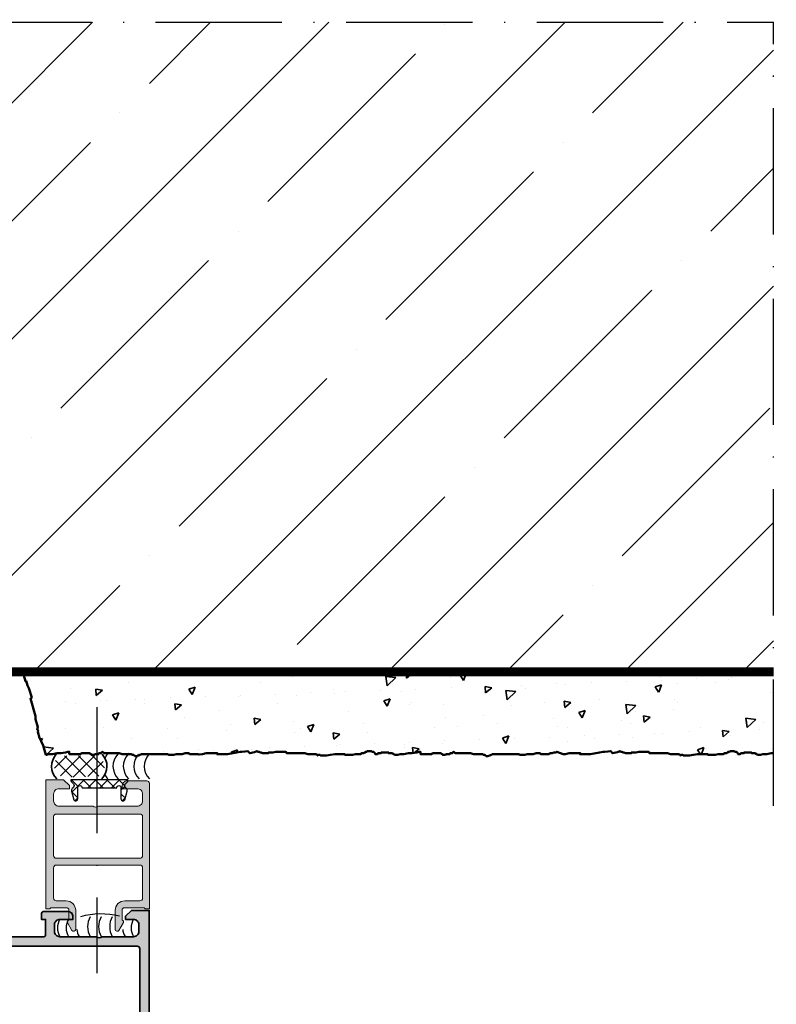
# Model space of a CAD drawing. Units: millimetres. Extents: x 2530 to 23610, y -1540 to 3501.
# Drawn here: x 4109 to 4181, y -932 to -838 of the extents above; entities that cross this region are included whole.
import ezdxf

# ---------------------------------------------------------------- set-up
doc = ezdxf.new("R2010")
doc.units = ezdxf.units.MM
doc.linetypes.add('ACAD_ISO10W100', pattern=[18, 12, -3, 0, -3])
for name, color, linetype, lineweight in [('2-0', 5, 'Continuous', 35), ('A-1', 9, 'Continuous', 100), ('S03_AL_Kontur', 255, 'Continuous', 35), ('S04_AL_Schraffur', 253, 'Continuous', 25), ('S05_EPDM_Kontur', 43, 'Continuous', 50), ('S06_EPDM_Schraffur', 43, 'Continuous', 25), ('S07_Isolation_Kontur', 91, 'Continuous', 50), ('S08_Isolation_Schraffur', 91, 'Continuous', 25), ('S09_KS_Kontur', 254, 'Continuous', 50), ('S18_Mittellinie', 10, 'ACAD_ISO10W100', 25), ('S23_Konstruktion_025', 5, 'Continuous', 25), ('S24_Konstruktion_050', 5, 'Continuous', 50)]:
    doc.layers.add(name, color=color, linetype=linetype, lineweight=lineweight)

# ---------------------------------------------------------------- blocks, each defined once
blk = doc.blocks.new('184240_s')
at = {"layer": 'S04_AL_Schraffur'}
h = blk.add_hatch(color=256, dxfattribs=at)
h.paths.add_polyline_path([(23.9, 4.5), (25, 3.4), (25, 0), (0.5, 0), (0.5, 0.79), (0.7, 0.99), (0.7, 3.9, 0.414214), (0.2, 4.4), (-1.7, 4.4, -0.57735), (-2.15, 4.14), (-3.61, 4.98, -0.767327), (-3.42, 5.7), (0.2, 5.7, -0.414214), (2, 3.9), (2, 2, 0.414214), (2.5, 1.5), (8.3, 1.5, 0.414214), (8.8, 2), (8.8, 17.9, 0.414214), (8.3, 18.4), (2.5, 18.4, 0.414214), (2, 17.9), (2, 15, -0.414214), (0.2, 13.2), (-3.42, 13.2, -0.767327), (-3.61, 13.92), (-2.15, 14.76, -0.57735), (-1.7, 14.5), (0.2, 14.5, 0.414214), (0.7, 15), (0.7, 18.71), (0.5, 18.91), (0.5, 19.7), (24.3, 19.7, -0.414214), (24.8, 19.2), (24.8, 15.5, -0.414214), (23.8, 14.5), (23.3, 14.5), (23.3, 17.4, 0.414214), (22.3, 18.4), (21, 18.4, 0.414214), (20, 17.4), (20, 10, 0.4), (20, 9), (20, 2.5, 0.414214), (21, 1.5), (22.3, 1.5, 0.414214), (23.3, 2.5), (23.3, 4.5)])
h.paths.add_polyline_path([(10.6, 18.4, 0.414214), (10.1, 17.9), (10.1, 2, 0.414214), (10.6, 1.5), (18, 1.5, 0.414214), (18.5, 2), (18.5, 17.9, 0.414214), (18, 18.4)], flags=16)
at = {"layer": 'S03_AL_Kontur', "lineweight": 5, "flags": 128}
for points in [[(25, 3.4), (23.9, 4.5), (23.3, 4.5), (23.3, 2.5, -0.414214), (22.3, 1.5), (21, 1.5, -0.414214), (20, 2.5), (20, 9, -0.4), (20, 10), (20, 17.4, -0.414214), (21, 18.4), (22.3, 18.4, -0.414214), (23.3, 17.4), (23.3, 14.5), (23.8, 14.5, 0.414214), (24.8, 15.5), (24.8, 19.2, 0.414214), (24.3, 19.7), (0.5, 19.7), (0.5, 18.91), (0.7, 18.71), (0.7, 15, -0.414214), (0.2, 14.5), (-1.7, 14.5, 0.57735), (-2.15, 14.76), (-3.61, 13.92, 0.767327), (-3.42, 13.2), (0.2, 13.2, 0.414214), (2, 15), (2, 17.9, -0.414214), (2.5, 18.4), (8.3, 18.4, -0.414214), (8.8, 17.9), (8.8, 2, -0.414214), (8.3, 1.5), (2.5, 1.5, -0.414214), (2, 2), (2, 3.9, 0.414214), (0.2, 5.7), (-3.42, 5.7, 0.767327), (-3.61, 4.98), (-2.15, 4.14, 0.57735), (-1.7, 4.4), (0.2, 4.4, -0.414214), (0.7, 3.9), (0.7, 0.99), (0.5, 0.79), (0.5, 0), (25, 0)], [(10.1, 17.9, -0.414214), (10.6, 18.4), (18, 18.4, -0.414214), (18.5, 17.9), (18.5, 2, -0.414214), (18, 1.5), (10.6, 1.5, -0.414214), (10.1, 2)]]:
    blk.add_lwpolyline(points, format="xyb", close=True, dxfattribs=at)
blk = doc.blocks.new('244312_s')
at = {"layer": 'S08_Isolation_Schraffur'}
h = blk.add_hatch(dxfattribs=at)
h.set_pattern_fill('_USER', color=256, scale=1.2, angle=90, style=0, pattern_type=0)
h.set_pattern_definition([(90, (0, 0), (-1.2, 7e-17), [])])
edge = h.paths.add_edge_path()
edge.add_line((4.97, 3.82), (6.29, 1.54))
edge.add_arc((5.44, 1), 1, -81.8184, 32.727, ccw=False)
edge.add_line((5.59, 0.01), (2.11, 0.01))
edge.add_arc((2.11, 0.51), 0.5, 179.9997, 270.0003, ccw=False)
edge.add_line((1.61, 0.51), (1.61, 2.91))
edge.add_arc((1.31, 2.91), 0.3, 0, 90)
edge.add_line((1.31, 3.21), (0.5, 3.21))
edge.add_arc((0.5, 3.71), 0.5, 179.9997, 270.0003, ccw=False)
edge.add_line((0, 3.71), (0, 33.79))
edge.add_arc((0.5, 33.79), 0.5, 89.9997, 180.0003, ccw=False)
edge.add_line((0.5, 34.29), (1.31, 34.29))
edge.add_arc((1.31, 34.59), 0.3, 270, 360)
edge.add_line((1.61, 34.59), (1.61, 36.99))
edge.add_arc((2.11, 36.99), 0.5, 89.9997, 180.0003, ccw=False)
edge.add_line((2.11, 37.49), (5.59, 37.49))
edge.add_arc((5.44, 36.5), 1, -32.727, 81.8184, ccw=False)
edge.add_line((6.29, 35.96), (4.97, 33.68))
edge.add_arc((5.4, 33.43), 0.5, 150, 179.9999)
edge.add_line((4.9, 33.43), (4.9, 4.07))
edge.add_arc((5.4, 4.07), 0.5, 180.0001, 210)
edge = h.paths.add_edge_path(flags=16)
edge.add_line((3.6, 24.4), (3.6, 31.55))
edge.add_arc((3.1, 31.55), 0.5, 0.005, 89.995)
edge.add_line((3.1, 32.05), (1.8, 32.05))
edge.add_arc((1.8, 31.55), 0.5, 90.0032, 179.9986)
edge.add_line((1.3, 31.55), (1.3, 24.4))
edge.add_arc((1.8, 24.4), 0.5, 180.005, 269.995)
edge.add_line((1.8, 23.9), (3.1, 23.9))
edge.add_arc((3.1, 24.4), 0.5, 270.005, 359.995)
edge = h.paths.add_edge_path(flags=16)
edge.add_line((3.6, 6.05), (3.6, 13.2))
edge.add_arc((3.1, 13.2), 0.5, 0.005, 89.995)
edge.add_line((3.1, 13.7), (1.8, 13.7))
edge.add_arc((1.8, 13.2), 0.5, 90.005, 179.995)
edge.add_line((1.3, 13.2), (1.3, 6.05))
edge.add_arc((1.8, 6.05), 0.5, 180.005, 269.995)
edge.add_line((1.8, 5.55), (3.1, 5.55))
edge.add_arc((3.1, 6.05), 0.5, 270.005, 359.995)
edge = h.paths.add_edge_path(flags=16)
edge.add_line((3.6, 15.2), (3.6, 22.4))
edge.add_arc((3.1, 22.4), 0.5, 359.9942, 450.0058)
edge.add_line((3.1, 22.9), (1.8, 22.9))
edge.add_arc((1.8, 22.4), 0.5, 89.9942, 180.0058)
edge.add_line((1.3, 22.4), (1.3, 15.2))
edge.add_arc((1.8, 15.2), 0.5, 179.9942, 270.0058)
edge.add_line((1.8, 14.7), (3.1, 14.7))
edge.add_arc((3.1, 15.2), 0.5, 269.9942, 360.0058)
at = {"layer": 'S07_Isolation_Kontur'}
for points in [[(4.97, 3.82), (6.29, 1.54, -0.546041), (5.59, 0.01), (2.11, 0.01, -0.414217), (1.61, 0.51), (1.61, 2.91, 0.414214), (1.31, 3.21), (0.5, 3.21, -0.414217), (0, 3.71), (0, 33.79, -0.414217), (0.5, 34.29), (1.31, 34.29, 0.414214), (1.61, 34.59), (1.61, 36.99, -0.414217), (2.11, 37.49), (5.59, 37.49, -0.546041), (6.29, 35.96), (4.97, 33.68, 0.131652), (4.9, 33.43), (4.9, 4.07, 0.131652)], [(3.6, 24.4), (3.6, 31.55, 0.414163), (3.1, 32.05), (1.8, 32.05, 0.41419), (1.3, 31.55), (1.3, 24.4, 0.414163), (1.8, 23.9), (3.1, 23.9, 0.414163)], [(3.6, 15.2), (3.6, 22.4, 0.414273), (3.1, 22.9), (1.8, 22.9, 0.414273), (1.3, 22.4), (1.3, 15.2, 0.414273), (1.8, 14.7), (3.1, 14.7, 0.414273)], [(3.6, 6.05), (3.6, 13.2, 0.414163), (3.1, 13.7), (1.8, 13.7, 0.414163), (1.3, 13.2), (1.3, 6.05, 0.414163), (1.8, 5.55), (3.1, 5.55, 0.414163)]]:
    blk.add_lwpolyline(points, format="xyb", close=True, dxfattribs=at)
blk = doc.blocks.new('298809_s')
at = {"layer": 'S08_Isolation_Schraffur'}
h = blk.add_hatch(dxfattribs=at)
h.set_pattern_fill('NETZ', color=256, scale=2, angle=-45, style=0)
h.set_pattern_definition([(315, (0, 0), (1.4142, 1.4142), []), (45, (0, 0), (-1.4142, 1.4142), [])])
edge = h.paths.add_edge_path()
edge.add_arc((11, -4.4), 1.5, 270.0001, 359.9999)
edge.add_line((12.5, -4.4), (12.5, -1.5))
edge.add_arc((11, -1.5), 1.5, 0, 90)
edge.add_line((11, 0), (-11, 0))
edge.add_arc((-11, -1.5), 1.5, 90, 180)
edge.add_line((-12.5, -1.5), (-12.5, -4.4))
edge.add_arc((-11, -4.4), 1.5, 180.0001, 269.9999)
edge.add_line((-11, -5.9), (11, -5.9))
at = {"layer": 'S07_Isolation_Kontur'}
blk.add_lwpolyline([(11, -5.9, 0.414212), (12.5, -4.4), (12.5, -1.5, 0.414214), (11, 0), (-11, 0, 0.414214), (-12.5, -1.5), (-12.5, -4.4, 0.414213), (-11, -5.9)], format="xyb", close=True, dxfattribs=at)
blk = doc.blocks.new('244314_s')
blk.add_blockref('244312_s', (0, 0))
at = {"rotation": 90}
blk.add_blockref('298809_s', (4.9, 18.75), dxfattribs=at)
blk = doc.blocks.new('333260_s')
at = {"layer": 'S04_AL_Schraffur'}
h = blk.add_hatch(color=256, dxfattribs=at)
edge = h.paths.add_edge_path()
edge.add_line((61.25, 15.05), (61.25, 19.3))
edge.add_arc((61.37, 19.3), 0.12, 90, 180, ccw=False)
edge.add_line((61.37, 19.42), (64.13, 19.42))
edge.add_arc((64.13, 19.72), 0.3, 270, 360)
edge.add_line((64.43, 19.72), (64.43, 20.7))
edge.add_arc((64.13, 20.7), 0.3, 360, 450)
edge.add_line((64.13, 21), (62.25, 21))
edge.add_arc((61.98, 21.08), 0.279, 268.8371, 343.5754, ccw=False)
edge.add_line((61.98, 20.8), (61.52, 20.8))
edge.add_arc((61.52, 21.08), 0.279, 196.4199, 271.1646, ccw=False)
edge.add_line((61.25, 21), (54.05, 21))
edge.add_arc((53.55, 21.52), 0.725, 226.4003, 313.605, ccw=False)
edge.add_line((53.05, 21), (46.5, 21))
edge.add_arc((46.5, 21.5), 0.5, 180, 270, ccw=False)
edge.add_line((46, 21.5), (46, 43.8))
edge.add_line((46, 43.8), (46.7, 43.8))
edge.add_arc((46.7, 44.3), 0.5, 270, 360)
edge.add_line((47.2, 44.3), (47.2, 46.5))
edge.add_arc((46.7, 46.5), 0.5, 0, 90)
edge.add_line((46.7, 47), (44.2, 47))
edge.add_line((44.2, 47), (44.2, 46))
edge.add_line((44.2, 46), (44.7, 46))
edge.add_line((44.7, 46), (44.2, 43.16))
edge.add_line((44.2, 43.16), (44.2, 40.9))
edge.add_arc((43.7, 40.9), 0.5, 270.0215, 359.9785, ccw=False)
edge.add_line((43.7, 40.4), (42.5, 40.4))
edge.add_arc((42, 40.93), 0.725, 226.4003, 313.605, ccw=False)
edge.add_line((41.5, 40.4), (40.3, 40.4))
edge.add_arc((40.3, 40.9), 0.5, 180.002, 269.998, ccw=False)
edge.add_line((39.8, 40.9), (39.8, 43.16))
edge.add_line((39.8, 43.16), (39.3, 46))
edge.add_line((39.3, 46), (39.8, 46))
edge.add_line((39.8, 46), (39.8, 47))
edge.add_line((39.8, 47), (13.11, 47))
edge.add_arc((13.11, 45), 2, 90, 160)
edge.add_line((11.23, 45.68), (8.8, 39))
edge.add_line((8.8, 39), (8.8, 31.5))
edge.add_arc((8.3, 31.5), 0.5, -90, 0, ccw=False)
edge.add_line((8.3, 31), (2, 31))
edge.add_arc((2, 29), 2, 90, 180)
edge.add_line((0, 29), (0, 0))
edge.add_line((0, 0), (3.4, 0))
edge.add_line((3.4, 0), (4.5, 1.1))
edge.add_line((4.5, 1.1), (4.5, 1.7))
edge.add_line((4.5, 1.7), (3, 1.7))
edge.add_arc((3, 2.7), 1, 180, 270, ccw=False)
edge.add_line((2, 2.7), (2, 4))
edge.add_arc((3, 4), 1, 90, 180, ccw=False)
edge.add_line((3, 5), (9, 5))
edge.add_arc((9.5, 4.48), 0.725, 46.3972, 133.6028, ccw=False)
edge.add_line((10, 5), (17, 5))
edge.add_arc((17, 4), 1, 0, 90, ccw=False)
edge.add_line((18, 4), (18, 2.7))
edge.add_arc((17, 2.7), 1, 270, 360, ccw=False)
edge.add_line((17, 1.7), (14.5, 1.7))
edge.add_line((14.5, 1.7), (14.5, 1.2))
edge.add_arc((15.5, 1.2), 1, 180, 270)
edge.add_line((15.5, 0.2), (20, 0.2))
edge.add_arc((20, 0.7), 0.5, 270, 360)
edge.add_line((20.5, 0.7), (20.5, 1.7))
edge.add_line((20.5, 1.7), (19.7, 1.7))
edge.add_line((19.7, 1.7), (19.7, 4.7))
edge.add_arc((20, 4.7), 0.3, 90, 180, ccw=False)
edge.add_line((20, 5), (59.15, 5))
edge.add_arc((59.15, 4.5), 0.5, 0, 90, ccw=False)
edge.add_line((59.65, 4.5), (59.65, 0))
edge.add_line((59.65, 0), (61.25, 0))
edge.add_line((61.25, 0), (61.25, 5.05))
edge.add_arc((61.52, 4.97), 0.279, 88.8354, 163.5801, ccw=False)
edge.add_line((61.52, 5.25), (61.98, 5.25))
edge.add_arc((61.98, 4.97), 0.279, 16.4246, 91.1629, ccw=False)
edge.add_line((62.25, 5.05), (64.13, 5.05))
edge.add_arc((64.13, 5.35), 0.3, 270, 360)
edge.add_line((64.43, 5.35), (64.43, 6.33))
edge.add_arc((64.13, 6.33), 0.3, 360, 450)
edge.add_line((64.13, 6.63), (61.37, 6.63))
edge.add_arc((61.37, 6.75), 0.12, 180, 270, ccw=False)
edge.add_line((61.25, 6.75), (61.25, 11.05))
edge.add_arc((61.75, 11.05), 0.5, 89.9994, 180.0015, ccw=False)
edge.add_line((61.75, 11.55), (62.45, 11.55))
edge.add_line((62.45, 11.55), (64.84, 10.17))
edge.add_arc((64.91, 10.29), 0.138, 240.0001, 364.9349)
edge.add_arc((60.07, 9.87), 5, 4.9349, 25.4464)
edge.add_arc((66.75, 13.05), 2.4, 154.5536, 205.4464, ccw=False)
edge.add_arc((60.07, 16.23), 5, 334.5536, 355.0651)
edge.add_arc((64.91, 15.81), 0.138, 355.0651, 479.9999)
edge.add_line((64.84, 15.93), (62.45, 14.55))
edge.add_line((62.45, 14.55), (61.75, 14.55))
edge.add_arc((61.75, 15.05), 0.5, 179.9985, 270.0006, ccw=False)
edge = h.paths.add_edge_path(flags=16)
edge.add_line((38, 44.8), (38, 39.7))
edge.add_arc((39, 39.7), 1, 180, 269.9978)
edge.add_line((39, 38.7), (43.7, 38.7))
edge.add_arc((43.7, 38.2), 0.5, -0.0003, 89.9913, ccw=False)
edge.add_line((44.2, 38.2), (44.2, 31.5))
edge.add_arc((43.7, 31.5), 0.5, -90, 0.0063, ccw=False)
edge.add_line((43.7, 31), (11, 31))
edge.add_arc((11, 31.5), 0.5, 180, 270, ccw=False)
edge.add_line((10.5, 31.5), (10.5, 38.7))
edge.add_line((10.5, 38.7), (12.78, 44.97))
edge.add_arc((13.25, 44.8), 0.5, 90, 160, ccw=False)
edge.add_line((13.25, 45.3), (37.5, 45.3))
edge.add_arc((37.5, 44.8), 0.5, 0, 90, ccw=False)
edge = h.paths.add_edge_path(flags=16)
edge.add_line((2.3, 6.8), (58.95, 6.8))
edge.add_arc((58.95, 7.3), 0.5, 270, 360)
edge.add_line((59.45, 7.3), (59.45, 18.7))
edge.add_arc((58.95, 18.7), 0.5, 0, 90)
edge.add_line((58.95, 19.2), (45.19, 19.2))
edge.add_arc((45.19, 20.2), 1, 179.981, 270, ccw=False)
edge.add_line((44.19, 20.2), (44.2, 28.7))
edge.add_arc((43.7, 28.7), 0.5, 359.981, 450)
edge.add_line((43.7, 29.2), (2.3, 29.2))
edge.add_arc((2.3, 28.7), 0.5, 90, 180)
edge.add_line((1.8, 28.7), (1.8, 7.3))
edge.add_arc((2.3, 7.3), 0.5, 180, 270)
at = {"layer": 'S03_AL_Kontur'}
for points in [[(61.25, 15.05), (61.25, 19.3, -0.414214), (61.37, 19.42), (64.13, 19.42, 0.414214), (64.43, 19.72), (64.43, 20.7, 0.414214), (64.13, 21), (62.25, 21, -0.338181), (61.98, 20.8), (61.52, 20.8, -0.338212), (61.25, 21), (54.05, 21, -0.399995), (53.05, 21), (46.5, 21, -0.414214), (46, 21.5), (46, 43.8), (46.7, 43.8, 0.414214), (47.2, 44.3), (47.2, 46.5, 0.414214), (46.7, 47), (44.2, 47), (44.2, 46), (44.7, 46), (44.2, 43.16), (44.2, 40.9, -0.413994), (43.7, 40.4), (42.5, 40.4, -0.399995), (41.5, 40.4), (40.3, 40.4, -0.414193), (39.8, 40.9), (39.8, 43.16), (39.3, 46), (39.8, 46), (39.8, 47), (13.11, 47, 0.315299), (11.23, 45.68), (8.8, 39), (8.8, 31.5, -0.414214), (8.3, 31), (2, 31, 0.414214), (0, 29), (0, 0), (3.4, 0), (4.5, 1.1), (4.5, 1.7), (3, 1.7, -0.414214), (2, 2.7), (2, 4, -0.414214), (3, 5), (9, 5, -0.4), (10, 5), (17, 5, -0.414214), (18, 4), (18, 2.7, -0.414214), (17, 1.7), (14.5, 1.7), (14.5, 1.2, 0.414214), (15.5, 0.2), (20, 0.2, 0.414214), (20.5, 0.7), (20.5, 1.7), (19.7, 1.7), (19.7, 4.7, -0.414214), (20, 5), (59.15, 5, -0.414214), (59.65, 4.5), (59.65, 0), (61.25, 0), (61.25, 5.05, -0.338212), (61.52, 5.25), (61.98, 5.25, -0.338181), (62.25, 5.05), (64.13, 5.05, 0.414214), (64.43, 5.35), (64.43, 6.33, 0.414214), (64.13, 6.63), (61.37, 6.63, -0.414214), (61.25, 6.75), (61.25, 11.05, -0.414224), (61.75, 11.55), (62.45, 11.55), (64.84, 10.17, 0.606426), (65.05, 10.3, 0.089738), (64.58, 12.02, -0.225785), (64.58, 14.08, 0.089738), (65.05, 15.8, 0.606426), (64.84, 15.93), (62.45, 14.55), (61.75, 14.55, -0.414224)], [(38, 44.8), (38, 39.7, 0.414202), (39, 38.7), (43.7, 38.7, -0.41417), (44.2, 38.2), (44.2, 31.5, -0.414246), (43.7, 31), (11, 31, -0.414214), (10.5, 31.5), (10.5, 38.7), (12.78, 44.97, -0.315299), (13.25, 45.3), (37.5, 45.3, -0.414214)], [(2.3, 6.8), (58.95, 6.8, 0.414214), (59.45, 7.3), (59.45, 18.7, 0.414214), (58.95, 19.2), (45.19, 19.2, -0.414311), (44.19, 20.2), (44.2, 28.7, 0.414311), (43.7, 29.2), (2.3, 29.2, 0.414214), (1.8, 28.7), (1.8, 7.3, 0.414214)]]:
    blk.add_lwpolyline(points, format="xyb", close=True, dxfattribs=at)
blk = doc.blocks.new('333240_s')
at = {"layer": 'S04_AL_Schraffur'}
h = blk.add_hatch(color=256, dxfattribs=at)
edge = h.paths.add_edge_path()
edge.add_arc((-46.7, 44.3), 0.5, 180, 270, ccw=False)
edge.add_line((-47.2, 44.3), (-47.2, 46.5))
edge.add_arc((-46.7, 46.5), 0.5, 90, 180, ccw=False)
edge.add_line((-46.7, 47), (-30.2, 47))
edge.add_line((-30.2, 47), (-30.2, 46))
edge.add_line((-30.2, 46), (-30.7, 46))
edge.add_line((-30.7, 46), (-30.2, 43.16))
edge.add_line((-30.2, 43.16), (-30.2, 40.9))
edge.add_arc((-29.7, 40.9), 0.5, 180.0215, 269.9785)
edge.add_line((-29.7, 40.4), (-28.5, 40.4))
edge.add_arc((-28, 40.93), 0.725, 226.395, 313.5997)
edge.add_line((-27.5, 40.4), (-26.3, 40.4))
edge.add_arc((-26.3, 40.9), 0.5, 270.002, 359.998)
edge.add_line((-25.8, 40.9), (-25.8, 43.16))
edge.add_line((-25.8, 43.16), (-25.3, 46))
edge.add_line((-25.3, 46), (-25.8, 46))
edge.add_line((-25.8, 46), (-25.8, 47))
edge.add_line((-25.8, 47), (-13.11, 47))
edge.add_arc((-13.11, 45), 2, 20, 90, ccw=False)
edge.add_line((-11.23, 45.68), (-8.8, 39))
edge.add_line((-8.8, 39), (-8.8, 31.5))
edge.add_arc((-8.3, 31.5), 0.5, 180, 270)
edge.add_line((-8.3, 31), (-2, 31))
edge.add_arc((-2, 29), 2, 0, 90, ccw=False)
edge.add_line((0, 29), (0, 0))
edge.add_line((0, 0), (-3.4, 0))
edge.add_line((-3.4, 0), (-4.5, 1.1))
edge.add_line((-4.5, 1.1), (-4.5, 1.7))
edge.add_line((-4.5, 1.7), (-3, 1.7))
edge.add_arc((-3, 2.7), 1, 270, 360)
edge.add_line((-2, 2.7), (-2, 4))
edge.add_arc((-3, 4), 1, 0, 90)
edge.add_line((-3, 5), (-9, 5))
edge.add_arc((-9.5, 4.47), 0.725, 46.3972, 133.6028)
edge.add_line((-10, 5), (-17, 5))
edge.add_arc((-17, 4), 1, 90, 180)
edge.add_line((-18, 4), (-18, 2.7))
edge.add_arc((-17, 2.7), 1, 180, 270)
edge.add_line((-17, 1.7), (-14.5, 1.7))
edge.add_line((-14.5, 1.7), (-14.5, 1.2))
edge.add_arc((-15.5, 1.2), 1, -90, 0, ccw=False)
edge.add_line((-15.5, 0.2), (-20, 0.2))
edge.add_arc((-20, 0.7), 0.5, 180, 270, ccw=False)
edge.add_line((-20.5, 0.7), (-20.5, 1.7))
edge.add_line((-20.5, 1.7), (-19.7, 1.7))
edge.add_line((-19.7, 1.7), (-19.7, 4.7))
edge.add_arc((-20, 4.7), 0.3, 360, 450)
edge.add_line((-20, 5), (-59.15, 5))
edge.add_arc((-59.15, 4.5), 0.5, 90, 180)
edge.add_line((-59.65, 4.5), (-59.65, 0))
edge.add_line((-59.65, 0), (-61.25, 0))
edge.add_line((-61.25, 0), (-61.25, 5))
edge.add_arc((-61.52, 4.92), 0.279, 16.4199, 91.1646)
edge.add_line((-61.52, 5.2), (-61.98, 5.2))
edge.add_arc((-61.98, 4.92), 0.279, 88.8371, 163.5754)
edge.add_line((-62.25, 5), (-64.13, 5))
edge.add_arc((-64.13, 5.3), 0.3, 180, 270, ccw=False)
edge.add_line((-64.43, 5.3), (-64.43, 6.28))
edge.add_arc((-64.13, 6.28), 0.3, 90, 180, ccw=False)
edge.add_line((-64.13, 6.58), (-61.37, 6.58))
edge.add_arc((-61.37, 6.7), 0.12, 270, 360)
edge.add_line((-61.25, 6.7), (-61.25, 11))
edge.add_arc((-61.75, 11), 0.5, 359.9985, 450.0006)
edge.add_line((-61.75, 11.5), (-62.45, 11.5))
edge.add_line((-62.45, 11.5), (-64.84, 10.12))
edge.add_arc((-64.91, 10.24), 0.138, 175.0651, 299.9999, ccw=False)
edge.add_arc((-60.07, 9.82), 5, 154.5536, 175.0651, ccw=False)
edge.add_arc((-66.75, 13), 2.4, 334.5536, 385.4464)
edge.add_arc((-60.07, 16.18), 5, 184.9349, 205.4464, ccw=False)
edge.add_arc((-64.91, 15.76), 0.138, 60.0001, 184.9349, ccw=False)
edge.add_line((-64.84, 15.88), (-62.45, 14.5))
edge.add_line((-62.45, 14.5), (-61.75, 14.5))
edge.add_arc((-61.75, 15), 0.5, 269.9994, 360.0015)
edge.add_line((-61.25, 15), (-61.25, 19.3))
edge.add_arc((-61.37, 19.3), 0.12, 360, 450)
edge.add_line((-61.37, 19.42), (-64.13, 19.42))
edge.add_arc((-64.13, 19.72), 0.3, 180, 270, ccw=False)
edge.add_line((-64.43, 19.72), (-64.43, 20.7))
edge.add_arc((-64.13, 20.7), 0.3, 90, 180, ccw=False)
edge.add_line((-64.13, 21), (-62.25, 21))
edge.add_arc((-61.98, 21.08), 0.279, 196.4246, 271.1629)
edge.add_line((-61.98, 20.8), (-61.52, 20.8))
edge.add_arc((-61.52, 21.08), 0.279, 268.8354, 343.5801)
edge.add_line((-61.25, 21), (-54.05, 21))
edge.add_arc((-53.55, 21.52), 0.725, 226.395, 313.5997)
edge.add_line((-53.05, 21), (-46.5, 21))
edge.add_arc((-46.5, 21.5), 0.5, 270, 360)
edge.add_line((-46, 21.5), (-46, 43.8))
edge.add_line((-46, 43.8), (-46.7, 43.8))
edge = h.paths.add_edge_path(flags=16)
edge.add_arc((-23.5, 44.8), 0.5, 90, 180)
edge.add_line((-24, 44.8), (-24, 39.7))
edge.add_arc((-25, 39.7), 1, -89.9978, 0, ccw=False)
edge.add_line((-25, 38.7), (-31, 38.7))
edge.add_arc((-31, 39.7), 1, 180, 270.0022, ccw=False)
edge.add_line((-32, 39.7), (-32, 44.8))
edge.add_arc((-32.5, 44.8), 0.5, 360, 450)
edge.add_line((-32.5, 45.3), (-43.69, 45.3))
edge.add_arc((-43.69, 44.8), 0.5, 90, 179.9937)
edge.add_line((-44.19, 44.8), (-44.2, 31.5))
edge.add_arc((-43.7, 31.5), 0.5, 179.9937, 270)
edge.add_line((-43.7, 31), (-11, 31))
edge.add_arc((-11, 31.5), 0.5, 270, 360)
edge.add_line((-10.5, 31.5), (-10.5, 38.7))
edge.add_line((-10.5, 38.7), (-12.78, 44.97))
edge.add_arc((-13.25, 44.8), 0.5, 20, 90)
edge.add_line((-13.25, 45.3), (-23.5, 45.3))
edge = h.paths.add_edge_path(flags=16)
edge.add_line((-2.3, 6.8), (-58.95, 6.8))
edge.add_arc((-58.95, 7.3), 0.5, 180, 270, ccw=False)
edge.add_line((-59.45, 7.3), (-59.45, 18.7))
edge.add_arc((-58.95, 18.7), 0.5, 90, 180, ccw=False)
edge.add_line((-58.95, 19.2), (-45.19, 19.2))
edge.add_arc((-45.19, 20.2), 1, 270, 360.019)
edge.add_line((-44.19, 20.2), (-44.2, 28.7))
edge.add_arc((-43.7, 28.7), 0.5, 90, 180.019, ccw=False)
edge.add_line((-43.7, 29.2), (-2.3, 29.2))
edge.add_arc((-2.3, 28.7), 0.5, 0, 90, ccw=False)
edge.add_line((-1.8, 28.7), (-1.8, 7.3))
edge.add_arc((-2.3, 7.3), 0.5, -90, 0, ccw=False)
at = {"layer": 'S03_AL_Kontur'}
for points in [[(-46.7, 43.8, -0.414214), (-47.2, 44.3), (-47.2, 46.5, -0.414214), (-46.7, 47), (-30.2, 47), (-30.2, 46), (-30.7, 46), (-30.2, 43.16), (-30.2, 40.9, 0.413994), (-29.7, 40.4), (-28.5, 40.4, 0.399995), (-27.5, 40.4), (-26.3, 40.4, 0.414193), (-25.8, 40.9), (-25.8, 43.16), (-25.3, 46), (-25.8, 46), (-25.8, 47), (-13.11, 47, -0.315299), (-11.23, 45.68), (-8.8, 39), (-8.8, 31.5, 0.414214), (-8.3, 31), (-2, 31, -0.414214), (0, 29), (0, 0), (-3.4, 0), (-4.5, 1.1), (-4.5, 1.7), (-3, 1.7, 0.414214), (-2, 2.7), (-2, 4, 0.414214), (-3, 5), (-9, 5, 0.4), (-10, 5), (-17, 5, 0.414214), (-18, 4), (-18, 2.7, 0.414214), (-17, 1.7), (-14.5, 1.7), (-14.5, 1.2, -0.414214), (-15.5, 0.2), (-20, 0.2, -0.414214), (-20.5, 0.7), (-20.5, 1.7), (-19.7, 1.7), (-19.7, 4.7, 0.414214), (-20, 5), (-59.15, 5, 0.414214), (-59.65, 4.5), (-59.65, 0), (-61.25, 0), (-61.25, 5, 0.338212), (-61.52, 5.2), (-61.98, 5.2, 0.338181), (-62.25, 5), (-64.13, 5, -0.414214), (-64.43, 5.3), (-64.43, 6.28, -0.414214), (-64.13, 6.58), (-61.37, 6.58, 0.414214), (-61.25, 6.7), (-61.25, 11, 0.414224), (-61.75, 11.5), (-62.45, 11.5), (-64.84, 10.12, -0.606426), (-65.05, 10.25, -0.089738), (-64.58, 11.97, 0.225785), (-64.58, 14.03, -0.089738), (-65.05, 15.75, -0.606426), (-64.84, 15.88), (-62.45, 14.5), (-61.75, 14.5, 0.414224), (-61.25, 15), (-61.25, 19.3, 0.414214), (-61.37, 19.42), (-64.13, 19.42, -0.414214), (-64.43, 19.72), (-64.43, 20.7, -0.414214), (-64.13, 21), (-62.25, 21, 0.338181), (-61.98, 20.8), (-61.52, 20.8, 0.338212), (-61.25, 21), (-54.05, 21, 0.399995), (-53.05, 21), (-46.5, 21, 0.414214), (-46, 21.5), (-46, 43.8)], [(-23.5, 45.3, 0.414214), (-24, 44.8), (-24, 39.7, -0.414202), (-25, 38.7), (-31, 38.7, -0.414225), (-32, 39.7), (-32, 44.8, 0.414214), (-32.5, 45.3), (-43.69, 45.3, 0.414182), (-44.19, 44.8), (-44.2, 31.5, 0.414246), (-43.7, 31), (-11, 31, 0.414214), (-10.5, 31.5), (-10.5, 38.7), (-12.78, 44.97, 0.315299), (-13.25, 45.3)], [(-2.3, 6.8), (-58.95, 6.8, -0.414214), (-59.45, 7.3), (-59.45, 18.7, -0.414214), (-58.95, 19.2), (-45.19, 19.2, 0.414311), (-44.19, 20.2), (-44.2, 28.7, -0.414311), (-43.7, 29.2), (-2.3, 29.2, -0.414214), (-1.8, 28.7), (-1.8, 7.3, -0.414214)]]:
    blk.add_lwpolyline(points, format="xyb", close=True, dxfattribs=at)
blk = doc.blocks.new('148450_s_kv')
for name, p in [('333260_s', (0, 0)), ('333240_s', (159.98, 0.02))]:
    blk.add_blockref(name, p)
for name, p, rotation in [('244314_s', (61.25, 21), 270), ('244312_s', (98.73, 5.03), 90)]:
    blk.add_blockref(name, p, dxfattribs=dict(rotation=rotation))
blk = doc.blocks.new('224156_s')
at = {"layer": 'S06_EPDM_Schraffur', "lineweight": -3}
h = blk.add_hatch(dxfattribs=at)
h.set_pattern_fill('NET', color=256, scale=0.5, angle=135, style=0)
h.set_pattern_definition([(135.00003, (414.1398, -407.8936), (-1.1225314, -1.1225326), []), (225.00003, (414.1398, -407.8936), (1.1225326, -1.1225314), [])])
edge = h.paths.add_edge_path()
edge.add_arc((1.7, -5.8), 0.4, 90, 270, ccw=False)
edge.add_line((1.7, -5.4), (3.82, -5.4))
edge.add_arc((3.82, -5.01), 0.393, 271.0666, 424.3502)
edge.add_line((3.99, -4.65), (2.35, -4.21))
edge.add_arc((2.23, -4.7), 0.5, 74.9952, 134.6704)
edge.add_line((1.87, -4.34), (1.66, -4.55))
edge.add_arc((1.31, -4.2), 0.499, 224.8699, 315.1276, ccw=False)
edge.add_line((0.95, -4.55), (0.59, -4.19))
edge.add_arc((0.38, -4.4), 0.3, 44.9198, 90.0025)
edge.add_line((0.38, -4.1), (0.2, -4.1))
edge.add_line((0.2, -4.1), (0.2, -14.9))
edge.add_line((0.2, -14.9), (0.38, -14.9))
edge.add_arc((0.38, -14.6), 0.3, 269.995, 315.0802)
edge.add_line((0.59, -14.81), (0.95, -14.45))
edge.add_arc((1.31, -14.8), 0.499, 44.8724, 135.1301, ccw=False)
edge.add_line((1.66, -14.45), (1.87, -14.66))
edge.add_arc((2.23, -14.3), 0.5, 225.3296, 285.0048)
edge.add_line((2.35, -14.79), (3.99, -14.35))
edge.add_arc((3.82, -13.99), 0.393, 295.6508, 448.9368)
edge.add_line((3.82, -13.6), (1.7, -13.6))
edge.add_arc((1.7, -13.2), 0.4, 90, 270, ccw=False)
edge.add_line((1.7, -12.8), (1.7, -6.2))
at = {"layer": 'S05_EPDM_Kontur', "lineweight": -3}
blk.add_lwpolyline([(1.7, -6.2, -1), (1.7, -5.4), (3.82, -5.4, 0.790345), (3.99, -4.65), (2.35, -4.21, 0.266431), (1.87, -4.34), (1.66, -4.55, -0.415532), (0.95, -4.55), (0.59, -4.19, 0.199287), (0.38, -4.1), (0.2, -4.1), (0.2, -14.9), (0.38, -14.9, 0.199299), (0.59, -14.81), (0.95, -14.45, -0.415532), (1.66, -14.45), (1.87, -14.66, 0.266431), (2.35, -14.79), (3.99, -14.35, 0.790362), (3.82, -13.6), (1.7, -13.6, -1), (1.7, -12.8)], format="xyb", close=True, dxfattribs=at)

msp = doc.modelspace()

# ---------------------------------------------------------------- hatches: boundary and pattern name
at = {"layer": '2-0', "ltscale": 0.3}
h = msp.add_hatch(dxfattribs=at)
h.set_pattern_fill('AR-CONC', color=256, style=0)
h.set_pattern_definition([(40, (4109.297, -908.066), (-0.6275, 7.1726), [0.75, -8.25]), (95, (4109.297, -908.066), (7.5219, -1.3875), [0.6, -6.6]), (349.549, (4109.245, -907.468), (6.8944, 5.7851), [0.6374, -7.0114]), (43.816, (4111.297, -908.066), (-1.6552, 10.6724), [1.125, -12.375]), (353.364, (4111.159, -907.176), (9.7412, 9.3466), [0.9561, -10.5171]), (98.816, (4111.297, -908.066), (9.7412, 9.3466), [0.9, -9.9]), (69, (4110.797, -907.066), (-4.0262, 5.96907), [0.75, -8.25]), (124, (4110.797, -907.066), (7.2515, 2.43315), [0.6, -6.6]), (18.549, (4110.4615, -906.568), (3.2253, 8.4022), [0.6374, -7.0114]), (52.5, (4109.297, -908.0658), (3.32894, 0.1216), [0, -6.52, 0, -6.7, 0, -6.625]), (82.5, (4109.297, -908.0658), (3.94412, 2.6307), [0, -3.82, 0, -6.37, 0, -2.525]), (122.5, (4109.297, -910.2958), (-0.22555, 5.33822), [0, -2.5, 0, -7.8, 0, -10.35]), (132.5, (4109.297, -911.2958), (1.00105, 5.83186), [0, -3.25, 0, -5.18, 0, -7.35])])
h.paths.add_polyline_path([(4180.539, -900.2), (4180.539, -907.778), (4180.309, -907.778), (4179.878, -907.85), (4179.518, -907.85), (4179.302, -907.922), (4179.015, -907.922), (4178.943, -907.85), (4178.871, -907.85), (4178.799, -907.778), (4178.44, -907.778), (4178.44, -907.706), (4177.721, -907.706), (4177.721, -907.778), (4177.433, -907.778), (4177.361, -907.85), (4177.146, -907.85), (4177.146, -907.778), (4177.074, -907.706), (4177.002, -907.635), (4176.858, -907.635), (4176.786, -907.563), (4176.427, -907.563), (4176.355, -907.635), (4176.211, -907.635), (4176.211, -907.706), (4176.139, -907.706), (4176.067, -907.778), (4175.851, -907.778), (4175.779, -907.85), (4175.276, -907.85), (4174.989, -907.922), (4174.27, -907.922), (4174.27, -907.85), (4173.335, -907.85), (4172.904, -907.922), (4172.544, -907.994), (4171.969, -907.994), (4171.916, -907.939), (4171.772, -907.939), (4171.681, -907.994), (4171.681, -907.922), (4171.609, -907.922), (4171.537, -907.85), (4170.747, -907.85), (4170.459, -907.778), (4168.733, -907.778), (4168.733, -907.635), (4167.727, -907.635), (4167.439, -907.706), (4167.008, -907.706), (4167.008, -907.778), (4166.433, -907.778), (4166.361, -907.706), (4166.217, -907.706), (4166.145, -907.635), (4166.001, -907.635), (4165.929, -907.563), (4165.7, -907.67), (4165.234, -907.781), (4165.067, -907.569), (4164.787, -907.614), (4164.491, -907.635), (4164.348, -907.635), (4163.988, -907.706), (4163.125, -907.85), (4162.119, -907.85), (4162.191, -907.778), (4161.112, -907.778), (4160.753, -907.85), (4160.321, -907.85), (4159.93, -907.635), (4159.859, -907.706), (4159.643, -907.706), (4159.499, -907.778), (4159.283, -907.778), (4159.212, -907.85), (4158.421, -907.85), (4158.349, -907.778), (4157.989, -907.778), (4157.702, -907.85), (4157.126, -907.85), (4156.911, -907.922), (4156.407, -907.922), (4156.336, -907.85), (4153.819, -907.85), (4153.747, -907.922), (4153.675, -907.922), (4153.603, -907.994), (4153.532, -907.994), (4153.388, -908.066), (4153.244, -908.066), (4153.209, -908.046), (4153.172, -907.994), (4153.1, -907.922), (4152.956, -907.922), (4152.884, -907.85), (4152.022, -907.85), (4151.734, -907.778), (4150.296, -907.778), (4150.224, -907.706), (4150.152, -907.635), (4150.08, -907.706), (4150.008, -907.706), (4150.008, -907.778), (4149.793, -907.778), (4149.793, -907.85), (4149.433, -907.85), (4149.361, -907.922), (4149.074, -907.922), (4149.074, -907.85), (4149.002, -907.85), (4148.93, -907.778), (4148.139, -907.778), (4148.067, -907.85), (4146.989, -907.85), (4146.989, -907.635), (4146.845, -907.635), (4146.629, -907.706), (4146.198, -907.778), (4145.838, -907.778), (4145.407, -907.85), (4145.048, -907.85), (4144.832, -907.922), (4144.544, -907.922), (4144.472, -907.85), (4144.4, -907.85), (4144.329, -907.778), (4143.969, -907.778), (4143.969, -907.706), (4143.25, -907.706), (4143.25, -907.778), (4142.962, -907.778), (4142.891, -907.85), (4142.675, -907.85), (4142.675, -907.778), (4142.603, -907.706), (4142.531, -907.635), (4142.387, -907.635), (4142.315, -907.563), (4141.956, -907.563), (4141.884, -907.635), (4141.74, -907.635), (4141.74, -907.706), (4141.668, -907.706), (4141.596, -907.778), (4141.381, -907.778), (4141.309, -907.85), (4140.805, -907.85), (4140.518, -907.922), (4139.799, -907.922), (4139.799, -907.85), (4138.864, -907.85), (4138.433, -907.922), (4138.073, -907.994), (4137.498, -907.994), (4137.445, -907.939), (4137.302, -907.939), (4137.211, -907.994), (4137.211, -907.922), (4137.139, -907.922), (4137.067, -907.85), (4136.276, -907.85), (4135.988, -907.778), (4134.263, -907.778), (4134.263, -907.635), (4133.256, -907.635), (4132.969, -907.706), (4132.537, -907.706), (4132.537, -907.778), (4131.962, -907.778), (4131.89, -907.706), (4131.746, -907.706), (4131.674, -907.635), (4131.531, -907.635), (4131.459, -907.563), (4131.229, -907.67), (4130.764, -907.781), (4130.596, -907.569), (4130.317, -907.614), (4130.021, -907.635), (4129.877, -907.635), (4129.517, -907.706), (4128.655, -907.85), (4127.648, -907.85), (4127.72, -907.778), (4126.641, -907.778), (4126.282, -907.85), (4125.851, -907.85), (4125.06, -907.85), (4124.988, -907.778), (4124.628, -907.778), (4124.341, -907.85), (4123.766, -907.85), (4123.55, -907.922), (4123.047, -907.922), (4122.975, -907.85), (4120.458, -907.85), (4120.386, -907.922), (4120.314, -907.922), (4120.243, -907.994), (4120.11, -907.994, 0.009084), (4120.074, -908.042), (4120.027, -908.066), (4119.883, -908.066), (4119.848, -908.046), (4119.811, -907.994), (4119.739, -907.922), (4119.595, -907.922), (4119.524, -907.85), (4118.661, -907.85), (4118.373, -907.778), (4116.935, -907.778), (4116.863, -907.706), (4116.791, -907.635), (4116.719, -907.706), (4116.648, -907.706), (4116.648, -907.778), (4116.432, -907.778), (4116.432, -907.85), (4116.072, -907.85), (4116.001, -907.922), (4115.713, -907.922), (4115.713, -907.85), (4115.641, -907.85), (4115.569, -907.778), (4114.778, -907.778), (4114.706, -907.85), (4113.628, -907.85), (4113.628, -907.635), (4113.484, -907.635), (4113.268, -907.706), (4112.837, -907.778), (4112.477, -907.778), (4112.046, -907.85), (4111.687, -907.85), (4111.471, -907.922), (4111.407, -907.922), (4111.148, -907.024), (4110.959, -906.63), (4110.79, -906.305), (4110.63, -905.752), (4110.667, -905.686), (4110.627, -905.548), (4110.55, -905.476), (4110.619, -905.456), (4110.599, -905.387), (4110.648, -905.298), (4110.428, -904.538), (4110.417, -904.242), (4109.937, -902.584), (4110.075, -902.544), (4109.795, -901.577), (4109.646, -901.321), (4109.526, -900.907), (4109.457, -900.927), (4109.297, -900.374), (4109.346, -900.285), (4109.321, -900.2)])
at = {"layer": 'S08_Isolation_Schraffur'}
h = msp.add_hatch(dxfattribs=at)
h.set_pattern_fill('ANSI35', color=256, scale=2.5, angle=180, style=0)
h.set_pattern_definition([(225, (4121.24, -922.7), (11.2253, -11.2253), []), (225, (4110.014, -922.7), (11.2253, -11.2253), [19.8438, -3.9688, 0, -3.9688])])
h.paths.add_polyline_path([(4180.539, -899.7), (4074.446, -899.7), (4067.239, -892.493), (4067.239, -838.311), (4180.539, -838.311)])
h = msp.add_hatch(dxfattribs=at)
h.set_pattern_fill('NET', color=256, scale=7.5, angle=45, style=0)
h.set_pattern_definition([(315, (4121.2394, -922.7002), (0.662913, 0.662913), []), (45, (4121.2394, -922.7002), (-0.662913, 0.662913), [])])
h.paths.add_polyline_path([(4112.445, -908.018), (4112.165, -908.956), (4112.391, -909.808), (4113.372, -910.077), (4116.723, -909.937), (4117.014, -909.01), (4116.626, -908.018)])

# ---------------------------------------------------------------- linework, layer by layer
at = {"layer": '2-0'}
for centre, start, end in [((4113.611, -909.016), 136.75461, 225.24698), ((4115.539, -909.016), 314.75302, 43.24539)]:
    msp.add_arc(centre, 1.667, start, end, dxfattribs=at)
at = {"layer": 'A-1', "const_width": 0.5}
for points in [[(4066.739, -838.311), (4066.739, -892.7), (4074.239, -900.2), (4180.539, -900.2)], [(4067.089, -838.311), (4067.089, -892.555), (4074.384, -899.85), (4180.539, -899.85)]]:
    msp.add_lwpolyline(points, dxfattribs=at)
at = {"layer": 'S18_Mittellinie'}
for p, q in [((3977.033, -838.311), (4180.539, -838.311)), ((4180.539, -912.778), (4180.539, -838.311)), ((4116.239, -903.382), (4116.239, -928.672))]:
    msp.add_line(p, q, dxfattribs=at)
at = {"layer": 'S23_Konstruktion_025'}
for centre, radius, start, end in [((4118.463, -909.016), 1.667, 136.75461, 151.29654), ((4119.446, -909.016), 1.667, 136.75461, 225.24698), ((4120.428, -909.016), 1.667, 136.75461, 225.24698), ((4121.426, -909.016), 1.667, 136.75461, 225.24698), ((4122.413, -909.016), 1.667, 136.75461, 225.24698), ((4118.463, -909.016), 1.667, 208.70346, 225.24698), ((4114.087, -924.375), 1.578, 148.47072, 211.52928), ((4114.9, -924.375), 1.578, 148.47072, 211.52928), ((4116.624, -930.391), 7.344, 76.09251, 105.36325), ((4117.376, -924.255), 2.008, 151.90977, 208.09023), ((4118.424, -924.255), 2.008, 151.90977, 208.09023), ((4119.473, -924.255), 2.008, 151.90977, 208.09023), ((4121.084, -924.375), 1.578, 148.47072, 211.52928), ((4116.327, -924.255), 2.008, 187.51805, 208.09023), ((4120.271, -924.375), 1.578, 185.05473, 211.52928)]:
    msp.add_arc(centre, radius, start, end, dxfattribs=at)
at = {"layer": 'S24_Konstruktion_050', "color": 7}
msp.add_lwpolyline([(4180.539, -907.778), (4180.309, -907.778), (4179.878, -907.85), (4179.518, -907.85), (4179.302, -907.922), (4179.015, -907.922), (4178.943, -907.85), (4178.871, -907.85), (4178.799, -907.778), (4178.44, -907.778), (4178.44, -907.706), (4177.721, -907.706), (4177.721, -907.778), (4177.433, -907.778), (4177.361, -907.85), (4177.146, -907.85), (4177.146, -907.778), (4177.074, -907.706), (4177.002, -907.635), (4176.858, -907.635), (4176.786, -907.563), (4176.427, -907.563), (4176.355, -907.635), (4176.211, -907.635), (4176.211, -907.706), (4176.139, -907.706), (4176.067, -907.778), (4175.851, -907.778), (4175.779, -907.85), (4175.276, -907.85), (4174.989, -907.922), (4174.27, -907.922), (4174.27, -907.85), (4173.335, -907.85), (4172.904, -907.922), (4172.544, -907.994), (4171.969, -907.994), (4171.916, -907.939), (4171.772, -907.939), (4171.681, -907.994), (4171.681, -907.922), (4171.609, -907.922), (4171.537, -907.85), (4170.747, -907.85), (4170.459, -907.778), (4168.733, -907.778), (4168.733, -907.706), (4168.662, -907.635), (4167.727, -907.635), (4167.439, -907.706), (4167.008, -907.706), (4167.008, -907.778), (4166.433, -907.778), (4166.361, -907.706), (4166.217, -907.706), (4166.145, -907.635), (4166.001, -907.635), (4165.929, -907.563), (4165.7, -907.67), (4165.234, -907.781), (4165.067, -907.569), (4164.787, -907.614), (4164.491, -907.635), (4164.348, -907.635), (4163.988, -907.706), (4163.125, -907.85), (4162.119, -907.85), (4162.191, -907.778), (4161.112, -907.778), (4160.753, -907.85), (4160.54, -907.85), (4159.93, -907.635), (4159.859, -907.706), (4159.643, -907.706), (4159.499, -907.778), (4159.283, -907.778), (4159.212, -907.85), (4158.421, -907.85), (4158.349, -907.778), (4157.989, -907.778), (4157.702, -907.85), (4157.126, -907.85), (4156.911, -907.922), (4156.407, -907.922), (4156.336, -907.85), (4153.819, -907.85), (4153.747, -907.922), (4153.675, -907.922), (4153.603, -907.994), (4153.532, -907.994), (4153.388, -908.066), (4153.244, -908.066), (4153.209, -908.046), (4153.172, -907.994), (4153.1, -907.922), (4152.956, -907.922), (4152.884, -907.85), (4152.022, -907.85), (4151.734, -907.778), (4150.296, -907.778), (4150.224, -907.706), (4150.152, -907.635), (4150.08, -907.706), (4150.008, -907.706), (4150.008, -907.778), (4149.793, -907.778), (4149.793, -907.85), (4149.433, -907.85), (4149.361, -907.922), (4149.074, -907.922), (4149.074, -907.85), (4149.002, -907.85), (4148.93, -907.778), (4148.139, -907.778), (4148.067, -907.85), (4146.989, -907.85), (4146.989, -907.635), (4146.845, -907.635), (4146.629, -907.706), (4146.198, -907.778), (4145.838, -907.778), (4145.407, -907.85), (4145.048, -907.85), (4144.832, -907.922), (4144.544, -907.922), (4144.472, -907.85), (4144.4, -907.85), (4144.329, -907.778), (4143.969, -907.778), (4143.969, -907.706), (4143.25, -907.706), (4143.25, -907.778), (4142.962, -907.778), (4142.891, -907.85), (4142.675, -907.85), (4142.675, -907.778), (4142.603, -907.706), (4142.531, -907.635), (4142.387, -907.635), (4142.315, -907.563), (4141.956, -907.563), (4141.884, -907.635), (4141.74, -907.635), (4141.74, -907.706), (4141.668, -907.706), (4141.596, -907.778), (4141.381, -907.778), (4141.309, -907.85), (4140.805, -907.85), (4140.518, -907.922), (4139.799, -907.922), (4139.799, -907.85), (4138.864, -907.85), (4138.433, -907.922), (4138.073, -907.994), (4137.498, -907.994), (4137.445, -907.939), (4137.302, -907.939), (4137.211, -907.994), (4137.211, -907.922), (4137.139, -907.922), (4137.067, -907.85), (4136.276, -907.85), (4135.988, -907.778), (4134.263, -907.778), (4134.263, -907.706), (4134.191, -907.635), (4133.256, -907.635), (4132.969, -907.706), (4132.537, -907.706), (4132.537, -907.778), (4131.962, -907.778), (4131.89, -907.706), (4131.746, -907.706), (4131.674, -907.635), (4131.531, -907.635), (4131.459, -907.563), (4131.229, -907.67), (4130.764, -907.781), (4130.596, -907.569), (4130.317, -907.614), (4130.021, -907.635), (4129.877, -907.635), (4129.517, -907.706), (4128.655, -907.85), (4127.648, -907.85), (4127.72, -907.778), (4126.641, -907.778), (4126.282, -907.85), (4125.946, -907.895), (4125.851, -907.85), (4125.06, -907.85), (4124.988, -907.778), (4124.628, -907.778), (4124.341, -907.85), (4123.766, -907.85), (4123.55, -907.922), (4123.047, -907.922), (4122.975, -907.85), (4120.458, -907.85), (4120.386, -907.922), (4120.314, -907.922), (4120.243, -907.994), (4120.171, -907.994), (4120.027, -908.066), (4119.883, -908.066), (4119.848, -908.046), (4119.811, -907.994), (4119.739, -907.922), (4119.595, -907.922), (4119.524, -907.85), (4118.661, -907.85), (4118.373, -907.778), (4116.935, -907.778), (4116.863, -907.706), (4116.791, -907.635), (4116.719, -907.706), (4116.648, -907.706), (4116.648, -907.778), (4116.432, -907.778), (4116.432, -907.85), (4116.072, -907.85), (4116.001, -907.922), (4115.713, -907.922), (4115.713, -907.85), (4115.641, -907.85), (4115.569, -907.778), (4114.778, -907.778), (4114.706, -907.85), (4113.628, -907.85), (4113.628, -907.635), (4113.484, -907.635), (4113.268, -907.706), (4112.837, -907.778), (4112.477, -907.778), (4112.046, -907.85), (4111.687, -907.85), (4111.471, -907.922), (4111.407, -907.922), (4111.148, -907.024), (4110.959, -906.63), (4110.79, -906.305), (4110.63, -905.752), (4110.667, -905.686), (4110.627, -905.548), (4110.55, -905.476), (4110.619, -905.456), (4110.599, -905.387), (4110.648, -905.298), (4110.428, -904.538), (4110.417, -904.242), (4109.937, -902.584), (4110.006, -902.564), (4110.055, -902.475), (4109.795, -901.577), (4109.646, -901.321), (4109.526, -900.907), (4109.457, -900.927), (4109.297, -900.374), (4109.346, -900.285), (4109.321, -900.2)], dxfattribs=at)

# ---------------------------------------------------------------- block references
at = {"layer": 'S03_AL_Kontur', "xscale": -0.5, "yscale": 0.5, "zscale": 0.5, "rotation": 180}
msp.add_blockref('148450_s_kv', (4041.239, -922.7), dxfattribs=at)
at = {"layer": 'S09_KS_Kontur', "ltscale": 0.3, "xscale": 0.5, "yscale": 0.5, "zscale": 0.5, "rotation": 270}
msp.add_blockref('224156_s', (4121.239, -910.2), dxfattribs=at)
at = {"layer": 'S23_Konstruktion_025', "ltscale": 0.3, "xscale": -0.5, "yscale": 0.5, "zscale": 0.5, "rotation": 270}
msp.add_blockref('184240_s', (4111.389, -922.8), dxfattribs=at)

doc.saveas('drawing.dxf')
